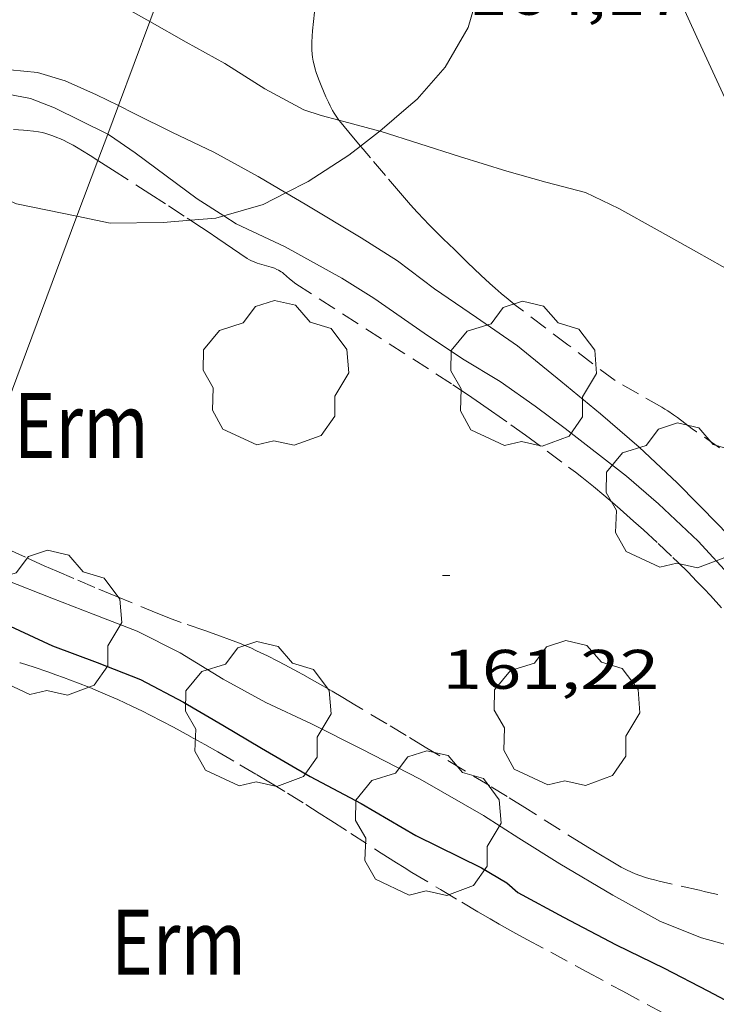
# Model space of a CAD drawing. Units: inches. Extents: x 453000 to 454005, y 4601498 to 4602002.
# Drawn here: x 453811 to 453830, y 4601524 to 4601550 of the extents above; entities that cross this region are included whole.
import ezdxf
from ezdxf.enums import TextEntityAlignment as Align

# ---------------------------------------------------------------- set-up
doc = ezdxf.new("R2010")
doc.units = ezdxf.units.IN
doc.header["$MEASUREMENT"] = 0
doc.linetypes.add('TRAZOS', pattern=[0.75, 0.5, -0.25])
for name, color, linetype, lineweight in [('ARBRE', 7, 'Continuous', 0), ('BOSC', 7, 'Continuous', 0), ('CORBA DE NIVELL', 7, 'Continuous', 0), ('CORBA MESTRA', 7, 'Continuous', 0), ('COTA ALTIMETRICA', 7, 'Continuous', 0), ('LINIA ELECTRICA', 7, 'Continuous', 0), ('PARCEL-LA DE CONREU', 7, 'Continuous', 0)]:
    doc.layers.add(name, color=color, linetype=linetype, lineweight=lineweight)
doc.styles.add('Style-Arial', font='ARIAL.TTF')
doc.linetypes.add('bosc', pattern='A,-2.235,[9,dgnlstyle-mataro.shx,S=0.035752,R=0,X=0,Y=0],-2.235', length=4.47)
doc.linetypes.add('linelec', pattern='A,6.625,[5,dgnlstyle-mataro.shx,S=0.0088,R=0,X=0.1,Y=0],0.125,-1.25,[6,dgnlstyle-mataro.shx,S=0.014,R=0,X=0,Y=0],-1.25,0.125,[5,dgnlstyle-mataro.shx,S=0.0088,R=0,X=0.9,Y=1.1],6.625', length=16)

# ---------------------------------------------------------------- blocks, each defined once
blk = doc.blocks.new('ARBRE')
at = {"color": 0, "linetype": 'ByBlock', "lineweight": -2, "flags": 128}
blk.add_lwpolyline([(-0.507, -1.872), (-1.415, -1.448), (-1.697, -0.94), (-1.675, -0.342), (-1.951, 0.138), (-1.943, 0.686), (-1.511, 1.208), (-0.871, 1.406), (-0.543, 1.846), (-0.027, 2.012), (0.541, 1.882), (0.933, 1.428), (1.495, 1.262), (1.921, 0.694), (1.969, 0.068), (1.593, -0.562), (1.593, -1.098), (1.229, -1.618), (0.505, -1.886), (-0.049, -1.762), (-0.507, -1.872)], dxfattribs=at)
blk = doc.blocks.new('COTA')
at = {"color": 0, "linetype": 'ByBlock', "lineweight": -2}
blk.add_line((0, 0), (0.2, 0), dxfattribs=at)

msp = doc.modelspace()

# ---------------------------------------------------------------- linework, layer by layer
at = {"layer": 'BOSC', "color": 3, "linetype": 'bosc', "lineweight": 20}
for points in [[(453822.739, 4601560.187, 169.767), (453822.47, 4601560.115, 169.71), (453822.137, 4601559.814, 169.67), (453822.003, 4601559.315, 169.654), (453821.984, 4601558.579, 169.51), (453822.065, 4601557.686, 169.358), (453822.318, 4601556.624, 169.318), (453822.622, 4601555.354, 169.102), (453822.934, 4601553.987, 168.934), (453823.175, 4601552.592, 168.846), (453823.203, 4601551.351, 168.638), (453822.87, 4601550.205, 168.55), (453822.254, 4601549.134, 168.534), (453821.497, 4601548.269, 168.542), (453821.264, 4601548.074, 168.542), (453820.49, 4601547.415, 168.481)], [(453833.627, 4601541.323, 169.477), (453833.491, 4601541.542, 169.478), (453832.727, 4601542.738, 169.478), (453831.938, 4601544.04, 169.47), (453831.146, 4601545.37, 169.51), (453830.408, 4601546.797, 169.542), (453829.779, 4601548.306, 169.55), (453829.025, 4601549.939, 169.654), (453828.32, 4601551.488, 169.702), (453827.91, 4601552.512, 169.71), (453827.387, 4601553.609, 169.71), (453826.667, 4601554.989, 169.798), (453826.488, 4601555.338, 169.807)], [(453820.49, 4601547.415, 168.481), (453820.46, 4601547.389, 168.478), (453819.971, 4601547.011, 168.444)], [(453819.971, 4601547.011, 168.444), (453819.656, 4601546.767, 168.422), (453818.566, 4601546.061, 168.414), (453817.96, 4601545.75, 168.414)], [(453812.342, 4601545.121, 168.576), (453810.711, 4601545.454, 168.726), (453809.552, 4601545.964, 168.822)], [(453817.96, 4601545.75, 168.414), (453817.348, 4601545.435, 168.414), (453816.292, 4601545.132, 168.414)], [(453815.4, 4601545.015, 168.414), (453814.659, 4601544.955, 168.414), (453813.233, 4601544.938, 168.494), (453812.342, 4601545.121, 168.576)], [(453816.292, 4601545.132, 168.414), (453816.078, 4601545.07, 168.414), (453815.4, 4601545.015, 168.414)]]:
    msp.add_polyline3d(points, dxfattribs=at)
at = {"layer": 'CORBA DE NIVELL', "color": 30, "linetype": 'Continuous', "lineweight": 0}
for points, elevation in [([(453802.33, 4601556.175), (453802.404, 4601556.111), (453803.417, 4601555.352), (453803.995, 4601555.012), (453805.4, 4601554.333), (453806.072, 4601554.092), (453807.319, 4601553.739), (453808.832, 4601553.118), (453811.055, 4601552.049), (453811.492, 4601551.789), (453812.643, 4601551.314), (453813.995, 4601550.537), (453814.303, 4601550.364)], 164), ([(453814.303, 4601550.364), (453815.283, 4601549.811), (453816.322, 4601549.232), (453817.393, 4601548.553), (453818.451, 4601547.989), (453818.914, 4601547.835), (453819.393, 4601547.708)], 164), ([(453807.294, 4601547.451), (453808.429, 4601548.372), (453809.068, 4601548.731), (453809.759, 4601548.977), (453810.545, 4601549.062), (453811.282, 4601548.991), (453812.024, 4601548.767), (453812.871, 4601548.392), (453813.457, 4601548.1)], 163), ([(453807.695, 4601547.107), (453807.707, 4601547.118), (453808.786, 4601547.972), (453809.346, 4601548.201), (453809.893, 4601548.358), (453810.477, 4601548.409), (453811.091, 4601548.287), (453811.739, 4601548.037), (453813.169, 4601547.331)], 162), ([(453813.457, 4601548.1), (453813.878, 4601547.89), (453814.912, 4601547.379), (453816.029, 4601546.844), (453817.215, 4601546.19), (453817.96, 4601545.75)], 163), ([(453819.393, 4601547.708), (453820.49, 4601547.415)], 164), ([(453813.169, 4601547.331), (453813.22, 4601547.306), (453813.911, 4601546.831), (453815.574, 4601545.595), (453816.292, 4601545.132)], 162), ([(453820.49, 4601547.415), (453820.501, 4601547.412), (453822.639, 4601546.731), (453823.911, 4601546.336), (453824.958, 4601546.035), (453826.024, 4601545.76), (453826.924, 4601545.334), (453827.952, 4601544.756), (453829.013, 4601544.164), (453830.063, 4601543.572), (453831.063, 4601542.991), (453832.089, 4601542.327), (453833.084, 4601541.689), (453833.627, 4601541.323)], 164), ([(453817.96, 4601545.75), (453818.479, 4601545.443), (453819.99, 4601544.539), (453820.964, 4601543.925), (453821.965, 4601543.168), (453823.09, 4601542.399), (453824.199, 4601541.638), (453825.365, 4601540.684), (453826.429, 4601539.802), (453827.47, 4601538.91), (453828.493, 4601537.951), (453829.62, 4601536.808), (453830.686, 4601535.687), (453831.786, 4601534.501), (453832.684, 4601533.542), (453833.654, 4601532.423), (453834.667, 4601531.279), (453835.683, 4601530.105), (453835.77, 4601530.005)], 163), ([(453816.292, 4601545.132), (453816.623, 4601544.918), (453817.943, 4601544.303), (453819.47, 4601543.454), (453820.331, 4601542.913), (453821.685, 4601541.971), (453822.721, 4601541.284), (453823.735, 4601540.673), (453824.677, 4601540.012), (453825.482, 4601539.413), (453827.135, 4601538.127), (453827.99, 4601537.382), (453829.055, 4601536.375), (453829.963, 4601535.393), (453830.655, 4601534.605), (453831.354, 4601533.772), (453832.008, 4601532.942), (453833.083, 4601531.4), (453833.985, 4601529.839), (453834.56, 4601528.943), (453835.309, 4601527.901), (453835.791, 4601527.286)], 162), ([(453808.894, 4601535.884), (453808.912, 4601535.877), (453810.437, 4601535.329), (453811.666, 4601534.847), (453812.775, 4601534.409), (453813.962, 4601533.953), (453815.12, 4601533.369), (453816.279, 4601532.66), (453817.428, 4601532.037), (453818.655, 4601531.459), (453819.993, 4601530.785), (453821.581, 4601529.976), (453823.283, 4601528.993), (453824.235, 4601528.381), (453825.338, 4601527.689), (453826.759, 4601526.854), (453828.048, 4601526.14), (453829.145, 4601525.703), (453830.154, 4601525.422), (453831.235, 4601524.992), (453832.506, 4601524.523), (453833.815, 4601523.971), (453835.394, 4601523.135), (453836.198, 4601522.66)], 161)]:
    msp.add_lwpolyline(points, dxfattribs=dict(at, elevation=elevation))
at = {"layer": 'CORBA MESTRA', "color": 30, "linetype": 'Continuous', "lineweight": 30, "elevation": 160}
msp.add_lwpolyline([(453810.54, 4601534.088), (453811.681, 4601533.563), (453812.885, 4601533.111), (453814.054, 4601532.651), (453815.211, 4601532.044), (453816.264, 4601531.424), (453817.305, 4601530.805), (453818.619, 4601530.048), (453819.992, 4601529.321), (453821.461, 4601528.454), (453823.231, 4601527.589), (453823.91, 4601527.178), (453824.206, 4601526.925), (453825.436, 4601526.255), (453826.853, 4601525.512), (453828.144, 4601524.882), (453829.323, 4601524.274), (453830.523, 4601523.641), (453831.821, 4601522.965), (453833.669, 4601521.832), (453834.911, 4601521.036), (453835.275, 4601520.715), (453836.114, 4601519.977), (453836.609, 4601519.52)], dxfattribs=at)
at = {"layer": 'LINIA ELECTRICA', "color": 1, "linetype": 'linelec', "lineweight": 0}
for points in [[(453814.303, 4601550.364, 164.362), (453817.759, 4601559.604, 166.462)], [(453813.457, 4601548.1, 163.848), (453814.303, 4601550.364, 164.362)], [(453813.169, 4601547.331, 163.673), (453813.457, 4601548.1, 163.848)], [(453812.905, 4601546.624, 163.512), (453813.169, 4601547.331, 163.673)], [(453812.342, 4601545.121, 163.171), (453812.905, 4601546.624, 163.512)], [(453809.24, 4601536.825, 161.285), (453812.342, 4601545.121, 163.171)]]:
    msp.add_polyline3d(points, dxfattribs=at)
at = {"layer": 'PARCEL-LA DE CONREU', "color": 7, "linetype": 'TRAZOS', "lineweight": 0}
for points in [[(453819.393, 4601547.708, 164.011), (453819.373, 4601547.733, 164.013), (453819.313, 4601547.82, 164.02), (453819.263, 4601547.899, 164.027), (453819.222, 4601547.968, 164.033), (453819.155, 4601548.094, 164.043), (453819.107, 4601548.19, 164.051), (453819.038, 4601548.338, 164.061), (453818.972, 4601548.49, 164.07), (453818.909, 4601548.641, 164.077), (453818.857, 4601548.774, 164.083), (453818.815, 4601548.89, 164.089), (453818.781, 4601548.992, 164.093), (453818.754, 4601549.082, 164.097), (453818.732, 4601549.161, 164.101), (453818.701, 4601549.3, 164.107), (453818.683, 4601549.404, 164.112), (453818.672, 4601549.483, 164.115), (453818.662, 4601549.602, 164.121), (453818.659, 4601549.721, 164.126), (453818.661, 4601549.808, 164.13), (453818.669, 4601549.972, 164.137), (453818.681, 4601550.115, 164.144), (453818.736, 4601550.617, 164.167)], [(453819.971, 4601547.011, 163.966), (453819.743, 4601547.282, 163.982), (453819.448, 4601547.637, 164.006), (453819.393, 4601547.708, 164.011)], [(453810.635, 4601547.459, 161.606), (453810.901, 4601547.443, 161.606), (453811.001, 4601547.434, 161.606), (453811.175, 4601547.413, 161.606), (453811.304, 4601547.392, 161.607), (453811.401, 4601547.372, 161.606), (453811.473, 4601547.355, 161.606), (453811.582, 4601547.324, 161.606), (453811.689, 4601547.288, 161.606), (453811.8, 4601547.245, 161.606), (453811.901, 4601547.202, 161.605), (453811.995, 4601547.159, 161.605), (453812.081, 4601547.117, 161.605), (453812.24, 4601547.034, 161.604), (453812.376, 4601546.957, 161.603), (453812.493, 4601546.887, 161.602), (453812.695, 4601546.761, 161.601), (453812.905, 4601546.624, 161.6)], [(453826.825, 4601540.7, 163.774), (453825.555, 4601541.66, 163.786), (453824.284, 4601542.62, 163.798), (453824.165, 4601542.711, 163.799), (453823.946, 4601542.887, 163.803), (453823.758, 4601543.046, 163.808), (453823.596, 4601543.188, 163.812), (453823.456, 4601543.314, 163.817), (453823.214, 4601543.538, 163.825), (453822.856, 4601543.88, 163.84), (453822.5, 4601544.224, 163.854), (453822.197, 4601544.517, 163.866), (453821.972, 4601544.739, 163.875), (453821.805, 4601544.907, 163.882), (453821.682, 4601545.035, 163.887), (453821.5, 4601545.229, 163.894), (453821.322, 4601545.428, 163.902), (453821.05, 4601545.743, 163.914), (453820.644, 4601546.217, 163.932), (453820.24, 4601546.693, 163.95), (453820.041, 4601546.928, 163.961), (453819.971, 4601547.011, 163.966)], [(453812.905, 4601546.624, 161.6), (453813.295, 4601546.369, 161.598), (453814.305, 4601545.723, 161.598), (453814.808, 4601545.399, 161.599), (453815.311, 4601545.074, 161.598), (453815.4, 4601545.015, 161.597)], [(453815.4, 4601545.015, 161.597), (453815.514, 4601544.94, 161.596)], [(453815.514, 4601544.94, 161.596), (453815.868, 4601544.702, 161.59), (453816.131, 4601544.522, 161.583), (453816.527, 4601544.251, 161.568), (453816.725, 4601544.117, 161.56), (453816.925, 4601543.985, 161.55), (453816.982, 4601543.951, 161.547), (453817.037, 4601543.923, 161.544), (453817.09, 4601543.9, 161.541), (453817.194, 4601543.863, 161.535), (453817.567, 4601543.753, 161.513), (453817.657, 4601543.721, 161.507), (453817.722, 4601543.693, 161.504), (453817.769, 4601543.67, 161.501), (453817.837, 4601543.629, 161.497), (453817.87, 4601543.606, 161.496), (453817.901, 4601543.581, 161.494), (453818.065, 4601543.442, 161.486), (453818.228, 4601543.303, 161.478)], [(453818.228, 4601543.303, 161.478), (453820.115, 4601542.093, 161.51), (453822.003, 4601540.883, 161.542), (453822.46, 4601540.586, 161.549), (453822.856, 4601540.321, 161.553), (453823.201, 4601540.085, 161.556), (453823.501, 4601539.877, 161.558), (453824.022, 4601539.508, 161.561), (453824.412, 4601539.228, 161.563), (453824.992, 4601538.803, 161.567), (453825.571, 4601538.373, 161.574), (453825.756, 4601538.233, 161.577), (453825.928, 4601538.1, 161.58), (453826.247, 4601537.845, 161.586), (453826.521, 4601537.618, 161.592), (453826.758, 4601537.416, 161.597), (453826.964, 4601537.237, 161.601), (453827.321, 4601536.919, 161.609), (453827.586, 4601536.678, 161.615), (453827.981, 4601536.312, 161.623), (453828.374, 4601535.942, 161.63), (453828.52, 4601535.803, 161.632), (453828.788, 4601535.539, 161.636), (453829.019, 4601535.304, 161.64), (453829.217, 4601535.096, 161.642), (453829.388, 4601534.913, 161.645), (453829.684, 4601534.587, 161.649)], [(453829.637, 4601538.892, 163.69), (453829.016, 4601539.321, 163.71), (453828.9, 4601539.404, 163.713), (453828.5, 4601539.705, 163.723), (453828.399, 4601539.779, 163.725), (453828.245, 4601539.884, 163.729), (453828.166, 4601539.934, 163.732), (453828.085, 4601539.982, 163.734), (453827.455, 4601540.341, 163.754), (453826.825, 4601540.7, 163.774)], [(453829.217, 4601526.951, 161.367), (453829.094, 4601526.981, 161.366), (453828.014, 4601527.223, 161.362), (453827.881, 4601527.258, 161.361), (453827.765, 4601527.29, 161.361), (453827.665, 4601527.32, 161.361), (453827.491, 4601527.379, 161.36), (453827.363, 4601527.428, 161.36), (453827.268, 4601527.468, 161.359), (453827.128, 4601527.533, 161.359), (453827.059, 4601527.569, 161.358), (453826.991, 4601527.607, 161.358), (453826.764, 4601527.739, 161.357), (453826.342, 4601527.99, 161.354), (453825.977, 4601528.213, 161.352), (453825.342, 4601528.61, 161.348), (453824.395, 4601529.208, 161.341), (453823.919, 4601529.505, 161.338), (453823.441, 4601529.798, 161.334), (453822.751, 4601530.214, 161.324), (453821.716, 4601530.837, 161.302), (453821.197, 4601531.148, 161.292), (453820.679, 4601531.459, 161.286), (453819.818, 4601531.976, 161.283), (453819.494, 4601532.169, 161.283), (453819.21, 4601532.336, 161.284), (453818.961, 4601532.481, 161.285), (453818.522, 4601532.731, 161.288), (453818.19, 4601532.913, 161.29), (453817.939, 4601533.047, 161.293), (453817.75, 4601533.145, 161.295), (453817.465, 4601533.289, 161.298), (453817.177, 4601533.429, 161.302), (453817.016, 4601533.503, 161.304), (453816.863, 4601533.57, 161.306), (453816.719, 4601533.629, 161.309), (453816.447, 4601533.735, 161.313), (453816.207, 4601533.823, 161.316), (453815.784, 4601533.971, 161.323), (453815.149, 4601534.19, 161.333), (453814.834, 4601534.305, 161.338), (453814.678, 4601534.366, 161.34), (453814.522, 4601534.428, 161.342), (453813.389, 4601534.895, 161.357), (453812.824, 4601535.131, 161.363), (453812.259, 4601535.37, 161.366), (453811.803, 4601535.567, 161.366), (453811.462, 4601535.716, 161.364), (453810.952, 4601535.944, 161.361), (453810.444, 4601536.176, 161.358)], [(453810.091, 4601533.334, 159.839), (453810.825, 4601533.101, 159.84), (453811.192, 4601532.982, 159.839), (453811.557, 4601532.859, 159.838), (453811.775, 4601532.783, 159.837), (453811.979, 4601532.71, 159.835), (453812.359, 4601532.567, 159.832), (453812.689, 4601532.436, 159.828), (453812.976, 4601532.317, 159.824), (453813.225, 4601532.209, 159.821), (453813.443, 4601532.113, 159.818), (453813.821, 4601531.938, 159.812), (453814.102, 4601531.802, 159.808), (453814.312, 4601531.698, 159.805), (453814.625, 4601531.537, 159.801), (453814.936, 4601531.371, 159.798), (453815.39, 4601531.122, 159.795), (453815.785, 4601530.901, 159.794), (453816.129, 4601530.706, 159.795), (453816.727, 4601530.36, 159.796), (453817.173, 4601530.097, 159.797), (453817.507, 4601529.897, 159.797), (453818.005, 4601529.594, 159.795), (453818.501, 4601529.287, 159.79), (453818.859, 4601529.061, 159.782), (453819.171, 4601528.861, 159.77), (453819.716, 4601528.508, 159.743), (453820.532, 4601527.98, 159.698), (453820.943, 4601527.72, 159.678), (453821.15, 4601527.591, 159.669), (453821.357, 4601527.464, 159.662), (453822.123, 4601527.001, 159.637), (453822.699, 4601526.657, 159.62), (453823.133, 4601526.402, 159.61), (453823.459, 4601526.213, 159.603), (453823.705, 4601526.073, 159.6), (453824.076, 4601525.865, 159.597), (453824.448, 4601525.661, 159.598), (453825.093, 4601525.312, 159.604), (453826.06, 4601524.788, 159.618), (453827.028, 4601524.265, 159.63), (453828.522, 4601523.457, 159.645)], [(453829.587, 4601526.872, 161.377), (453829.34, 4601526.923, 161.37), (453829.217, 4601526.951, 161.367)]]:
    msp.add_polyline3d(points, dxfattribs=at)

# ---------------------------------------------------------------- block references
at = {"layer": 'ARBRE', "color": 3, "linetype": 'Continuous', "lineweight": 0, "xscale": 1.000001550400009, "yscale": 1.000001550399986, "zscale": 1.0000015504, "rotation": 359.9995652666707}
for p in [(453817.686, 4601540.843, 161.454), (453824.356, 4601540.821, 162.566), (453828.533, 4601537.549, 162.414), (453811.578, 4601534.12, 160.462), (453817.212, 4601531.663, 160.694), (453825.522, 4601531.691, 161.606), (453821.787, 4601528.724, 160.886)]:
    msp.add_blockref('ARBRE', p, dxfattribs=at)
at = {"layer": 'COTA ALTIMETRICA', "color": 7, "linetype": 'Continuous', "lineweight": 0, "xscale": 1.000001550400009, "yscale": 1.000001550399986, "zscale": 1.0000015504, "rotation": 359.9995652666707}
msp.add_blockref('COTA', (453822.178, 4601535.453, 161.216), dxfattribs=at)

# ---------------------------------------------------------------- texts
at = {"layer": 'COTA ALTIMETRICA', "color": 7, "linetype": 'Continuous', "lineweight": 0, "style": 'Style-Arial', "width": 1.333331}
for s, p in [('164,17', (453822.873, 4601551.592, 164.168)), ('161,22', (453822.178, 4601533.453, 161.216))]:
    msp.add_text(s, height=1.05, rotation=359.9996, dxfattribs=at).set_placement(p, align=Align.TOP_LEFT)
at = {"layer": 'PARCEL-LA DE CONREU', "color": 3, "linetype": 'Continuous', "lineweight": 0, "style": 'Style-Arial', "width": 0.799998}
for p in [(453812.456, 4601539.489, 161.15), (453815.078, 4601525.586, 159.614)]:
    msp.add_text('Erm', height=1.75, rotation=359.9996, dxfattribs=at).set_placement(p, align=Align.MIDDLE_CENTER)

doc.saveas('drawing.dxf')
